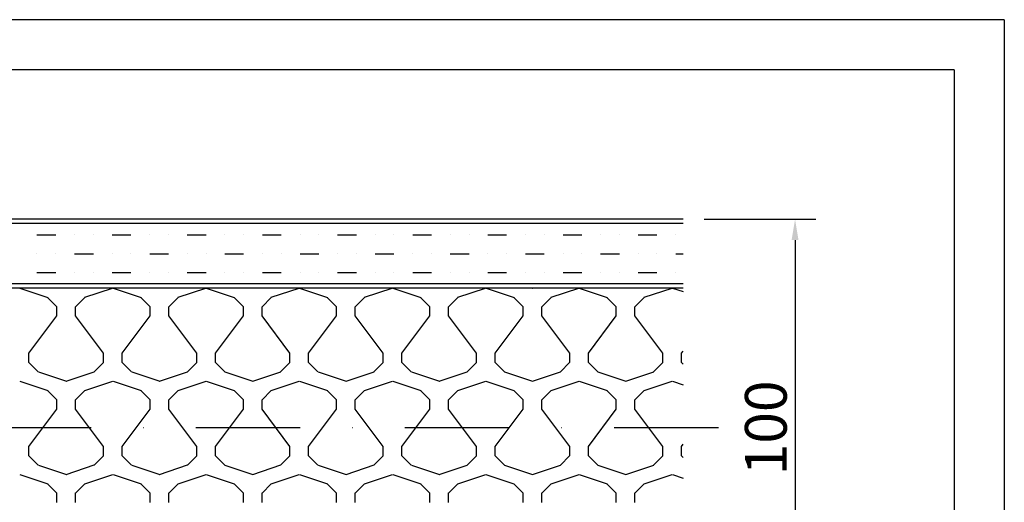
# Model space of a CAD drawing. Extents: x 507 to 980, y -919 to -250.
# Drawn here: x 745 to 980, y -366 to -250 of the extents above; entities that cross this region are included whole.
import ezdxf

# ---------------------------------------------------------------- set-up
doc = ezdxf.new("R2010")
doc.units = 0
doc.header["$LTSCALE"] = 50
doc.header["$MEASUREMENT"] = 0
doc.linetypes.add('DASHDOT', pattern=[1, 0.5, -0.25, 0, -0.25])
doc.layers.get('0').update_dxf_attribs({"linetype": 'CONTINUOUS'})
doc.layers.get('DEFPOINTS').update_dxf_attribs({"linetype": 'CONTINUOUS'})
doc.layers.add('ARDIM', color=4, linetype='CONTINUOUS')
doc.styles.add('ROMANS', font='ROMANS.shx', dxfattribs={"width": 0.7})
doc.styles.add('STYLE1', font='times.ttf')
doc.dimstyles.get("Standard").update_dxf_attribs({"dimscale": 2, "dimtxt": 2.5, "dimasz": 2.5, "dimexe": 2.5, "dimexo": 2.5, "dimgap": 1, "dimtad": 1, "dimdec": 1, "dimzin": 1, "dimdsep": 46, "dimtxsty": 'ROMANS', "dimblk1": 'OBLIQUE', "dimblk2": 'OBLIQUE', "dimsah": 1, "dimcen": 1, "dimdle": 1.25, "dimadec": 0, "dimazin": 0, "dimtfac": 1, "dimtdec": 1, "dimtofl": 0, "dimtmove": 0, "dimatfit": 3, "dimldrblk": 'OBLIQUE', "dimfxl": 1, "dimtolj": 1, "dimtzin": 1, "dimarcsym": 0})

# ---------------------------------------------------------------- blocks, each defined once
blk = doc.blocks.new('*X10')
at = {"color": 0}
for p, q in [((288, 576), (292.5, 576)), ((297, 576), (297, 576)), ((301.5, 576), (301.5, 576)), ((306, 576), (310.5, 576)), ((315, 576), (315, 576)), ((319.5, 576), (319.5, 576)), ((324, 576), (328.5, 576)), ((333, 576), (333, 576)), ((337.5, 576), (337.5, 576)), ((342, 576), (346.5, 576)), ((351, 576), (351, 576)), ((355.5, 576), (355.5, 576)), ((360, 576), (364.5, 576)), ((369, 576), (369, 576)), ((373.5, 576), (373.5, 576)), ((378, 576), (382.5, 576)), ((387, 576), (387, 576)), ((391.5, 576), (391.5, 576)), ((396, 576), (400.5, 576)), ((405, 576), (405, 576)), ((409.5, 576), (409.5, 576)), ((414, 576), (418.5, 576)), ((423, 576), (423, 576)), ((427.5, 576), (427.5, 576)), ((432, 576), (436.5, 576)), ((441, 576), (441, 576)), ((288, 571.5), (288, 571.5)), ((292.5, 571.5), (292.5, 571.5)), ((297, 571.5), (301.5, 571.5)), ((306, 571.5), (306, 571.5)), ((310.5, 571.5), (310.5, 571.5)), ((315, 571.5), (319.5, 571.5)), ((324, 571.5), (324, 571.5)), ((328.5, 571.5), (328.5, 571.5)), ((333, 571.5), (337.5, 571.5)), ((342, 571.5), (342, 571.5)), ((346.5, 571.5), (346.5, 571.5)), ((351, 571.5), (355.5, 571.5)), ((360, 571.5), (360, 571.5)), ((364.5, 571.5), (364.5, 571.5)), ((369, 571.5), (373.5, 571.5)), ((378, 571.5), (378, 571.5)), ((382.5, 571.5), (382.5, 571.5)), ((387, 571.5), (391.5, 571.5)), ((396, 571.5), (396, 571.5)), ((400.5, 571.5), (400.5, 571.5)), ((405, 571.5), (409.5, 571.5)), ((414, 571.5), (414, 571.5)), ((418.5, 571.5), (418.5, 571.5)), ((423, 571.5), (427.5, 571.5)), ((432, 571.5), (432, 571.5)), ((436.5, 571.5), (436.5, 571.5)), ((441, 571.5), (442.79, 571.5)), ((288, 567), (292.5, 567)), ((297, 567), (297, 567)), ((301.5, 567), (301.5, 567)), ((306, 567), (310.5, 567)), ((315, 567), (315, 567)), ((319.5, 567), (319.5, 567)), ((324, 567), (328.5, 567)), ((333, 567), (333, 567)), ((337.5, 567), (337.5, 567)), ((342, 567), (346.5, 567)), ((351, 567), (351, 567)), ((355.5, 567), (355.5, 567)), ((360, 567), (364.5, 567)), ((369, 567), (369, 567)), ((373.5, 567), (373.5, 567)), ((378, 567), (382.5, 567)), ((387, 567), (387, 567)), ((391.5, 567), (391.5, 567)), ((396, 567), (400.5, 567)), ((405, 567), (405, 567)), ((409.5, 567), (409.5, 567)), ((414, 567), (418.5, 567)), ((423, 567), (423, 567)), ((427.5, 567), (427.5, 567)), ((432, 567), (436.5, 567)), ((441, 567), (441, 567))]:
    blk.add_line(p, q, dxfattribs=at)
blk = doc.blocks.new('*D22')
at = {"color": 0, "lineweight": -2}
for p, q in [((908.54, -298.27), (935.34, -298.27)), ((930.34, -303.27), (930.34, -393.27)), ((908.54, -398.27), (935.34, -398.27))]:
    blk.add_line(p, q, dxfattribs=at)
at = {"color": 0}
for points in [[(929.51, -303.27), (931.17, -303.27), (930.34, -298.27)], [(929.51, -393.27), (931.17, -393.27), (930.34, -398.27)]]:
    blk.add_solid(points, dxfattribs=at)
at = {"layer": 'DEFPOINTS', "color": 0}
for p in [(903.54, -298.27), (903.54, -398.27), (930.34, -398.27)]:
    blk.add_point(p, dxfattribs=at)
at = {"color": 3, "insert": (923.34, -348.27), "char_height": 10, "attachment_point": 5, "rotation": 90, "style": 'ROMANS'}
blk.add_mtext('\\A1;100', dxfattribs=at)
blk = doc.blocks.new('_OBLIQUE')
at = {"color": 0, "linetype": 'ByBlock'}
blk.add_line((-0.5, -0.5), (0.5, 0.5), dxfattribs=at)
blk = doc.blocks.new('portrait title for web')
for p, q in [((210.34, 297.02), (0, 297.02)), ((210.34, 297.02), (210.34, 0)), ((204.99, 291.67), (5.35, 291.67)), ((204.99, 291.67), (204.99, 5.35))]:
    blk.add_line(p, q)
at = {"style": 'STYLE1', "flags": 4}
for tag, p, height in [('XXXXXXXX', (152.39, 35.36), 2.99), ('XXXXXXXX', (107.15, 29.35), 2.49), ('XXXXXXXXX', (152.19, 24.79), 2.99), ('DRAWINGNO', (105.95, 18.69), 2.49), ('XX-XX', (153.42, 8.66), 2.49)]:
    blk.add_attdef(tag, p, '', height=height, dxfattribs=at)

msp = doc.modelspace()

# ---------------------------------------------------------------- linework, layer by layer
at = {"color": 2}
for p, q in [((903.54, -298.27), (585.76, -298.27)), ((903.54, -314.77), (585.76, -314.77))]:
    msp.add_line(p, q, dxfattribs=at)
for p, q in [((903.54, -299.27), (585.76, -299.27)), ((903.54, -313.77), (585.76, -313.77))]:
    msp.add_line(p, q)
at = {"color": 0}
for p, q in [((744.65, -314.77), (751.35, -317)), ((755.82, -314.77), (755.82, -314.77)), ((760.23, -316.98), (766.87, -314.77)), ((766.98, -314.77), (773.68, -317)), ((778.15, -314.77), (778.15, -314.77)), ((782.56, -316.98), (789.21, -314.77)), ((789.32, -314.77), (796.02, -317)), ((800.48, -314.77), (800.48, -314.77)), ((804.89, -316.98), (811.54, -314.77)), ((811.65, -314.77), (818.35, -317)), ((822.82, -314.77), (822.82, -314.77)), ((827.23, -316.98), (833.87, -314.77)), ((833.98, -314.77), (840.68, -317)), ((845.15, -314.77), (845.15, -314.77)), ((849.56, -316.98), (856.21, -314.77)), ((856.32, -314.77), (863.02, -317)), ((867.48, -314.77), (867.49, -314.77)), ((871.89, -316.98), (878.54, -314.77)), ((878.65, -314.77), (885.35, -317)), ((889.82, -314.77), (889.82, -314.77)), ((894.23, -316.98), (900.87, -314.77)), ((900.98, -314.77), (903.54, -315.62)), ((751.29, -316.99), (753.53, -319.22)), ((757.99, -319.22), (760.22, -316.99)), ((773.63, -316.99), (775.86, -319.22)), ((780.32, -319.22), (782.56, -316.99)), ((795.96, -316.99), (798.19, -319.22)), ((802.66, -319.22), (804.89, -316.99)), ((818.29, -316.99), (820.53, -319.22)), ((824.99, -319.22), (827.22, -316.99)), ((840.63, -316.99), (842.86, -319.22)), ((847.32, -319.22), (849.55, -316.99)), ((862.96, -316.99), (865.19, -319.22)), ((869.65, -319.22), (871.89, -316.99)), ((885.29, -316.99), (887.53, -319.22)), ((891.99, -319.22), (894.22, -316.99)), ((753.53, -321.45), (753.53, -319.22)), ((757.99, -321.45), (757.99, -319.22)), ((775.86, -321.45), (775.86, -319.22)), ((780.33, -321.45), (780.33, -319.22)), ((798.19, -321.45), (798.19, -319.22)), ((802.66, -321.45), (802.66, -319.22)), ((820.53, -321.45), (820.53, -319.22)), ((824.99, -321.45), (824.99, -319.22)), ((842.86, -321.45), (842.86, -319.22)), ((847.33, -321.45), (847.33, -319.22)), ((865.19, -321.45), (865.19, -319.22)), ((869.66, -321.45), (869.66, -319.22)), ((887.53, -321.45), (887.53, -319.22)), ((891.99, -321.45), (891.99, -319.22)), ((746.83, -330.38), (753.53, -321.45)), ((764.69, -330.38), (757.99, -321.45)), ((769.16, -330.38), (775.86, -321.45)), ((787.03, -330.38), (780.33, -321.45)), ((791.49, -330.38), (798.19, -321.45)), ((809.36, -330.38), (802.66, -321.45)), ((813.83, -330.38), (820.53, -321.45)), ((831.69, -330.38), (824.99, -321.45)), ((836.16, -330.38), (842.86, -321.45)), ((854.03, -330.38), (847.33, -321.45)), ((858.49, -330.38), (865.19, -321.45)), ((876.36, -330.38), (869.66, -321.45)), ((880.83, -330.38), (887.53, -321.45)), ((898.69, -330.38), (891.99, -321.45)), ((903.16, -330.38), (903.54, -329.88)), ((746.83, -332.62), (746.83, -330.38)), ((764.69, -332.62), (764.69, -330.38)), ((769.16, -332.62), (769.16, -330.38)), ((787.03, -332.62), (787.03, -330.38)), ((791.49, -332.62), (791.49, -330.38)), ((809.36, -332.62), (809.36, -330.38)), ((813.83, -332.62), (813.83, -330.38)), ((831.69, -332.62), (831.69, -330.38)), ((836.16, -332.62), (836.16, -330.38)), ((854.03, -332.62), (854.03, -330.38)), ((858.49, -332.62), (858.49, -330.38)), ((876.36, -332.62), (876.36, -330.38)), ((880.83, -332.62), (880.83, -330.38)), ((898.69, -332.62), (898.69, -330.38)), ((903.16, -332.62), (903.16, -330.38)), ((746.83, -332.62), (749.06, -334.86)), ((749.12, -334.87), (755.82, -337.1)), ((755.79, -337.07), (762.49, -334.84)), ((762.46, -334.86), (764.69, -332.62)), ((769.16, -332.62), (771.39, -334.86)), ((771.45, -334.87), (778.15, -337.1)), ((778.13, -337.07), (784.83, -334.84)), ((784.79, -334.86), (787.02, -332.62)), ((791.49, -332.62), (793.73, -334.86)), ((793.78, -334.87), (800.48, -337.1)), ((800.46, -337.07), (807.16, -334.84)), ((807.12, -334.86), (809.36, -332.62)), ((813.83, -332.62), (816.06, -334.86)), ((816.12, -334.87), (822.82, -337.1)), ((822.79, -337.07), (829.49, -334.84)), ((829.46, -334.86), (831.69, -332.62)), ((836.16, -332.62), (838.39, -334.86)), ((838.45, -334.87), (845.15, -337.1)), ((845.12, -337.07), (851.82, -334.84)), ((851.79, -334.86), (854.02, -332.62)), ((858.49, -332.62), (860.73, -334.86)), ((860.78, -334.87), (867.48, -337.1)), ((867.46, -337.07), (874.16, -334.84)), ((874.12, -334.86), (876.35, -332.62)), ((880.83, -332.62), (883.06, -334.86)), ((883.12, -334.87), (889.82, -337.1)), ((889.79, -337.08), (896.49, -334.84)), ((896.45, -334.86), (898.69, -332.62)), ((903.16, -332.62), (903.54, -333.01)), ((744.65, -337.1), (751.35, -339.33)), ((760.23, -339.32), (766.93, -337.08)), ((766.98, -337.1), (773.68, -339.33)), ((782.56, -339.32), (789.26, -337.08)), ((789.31, -337.1), (796.01, -339.33)), ((804.89, -339.32), (811.59, -337.08)), ((811.65, -337.1), (818.35, -339.33)), ((827.23, -339.32), (833.93, -337.08)), ((833.98, -337.1), (840.68, -339.33)), ((849.56, -339.32), (856.26, -337.08)), ((856.31, -337.1), (863.01, -339.33)), ((871.89, -339.32), (878.59, -337.08)), ((878.65, -337.1), (885.35, -339.34)), ((894.23, -339.32), (900.93, -337.08)), ((900.98, -337.1), (903.54, -337.95)), ((751.29, -339.32), (753.53, -341.56)), ((757.99, -341.56), (760.22, -339.32)), ((773.63, -339.32), (775.86, -341.56)), ((780.32, -341.56), (782.56, -339.32)), ((795.96, -339.32), (798.19, -341.56)), ((802.66, -341.56), (804.89, -339.32)), ((818.29, -339.32), (820.53, -341.56)), ((824.99, -341.56), (827.22, -339.32)), ((840.63, -339.32), (842.86, -341.56)), ((847.32, -341.56), (849.55, -339.32)), ((862.96, -339.32), (865.19, -341.56)), ((869.65, -341.56), (871.89, -339.32)), ((885.29, -339.32), (887.53, -341.56)), ((891.99, -341.56), (894.22, -339.32)), ((753.53, -343.78), (753.53, -341.55)), ((757.99, -343.78), (757.99, -341.55)), ((775.86, -343.78), (775.86, -341.55)), ((780.33, -343.78), (780.33, -341.55)), ((798.19, -343.78), (798.19, -341.55)), ((802.66, -343.78), (802.66, -341.55)), ((820.53, -343.78), (820.53, -341.55)), ((824.99, -343.78), (824.99, -341.55)), ((842.86, -343.78), (842.86, -341.55)), ((847.33, -343.78), (847.33, -341.55)), ((865.19, -343.78), (865.19, -341.55)), ((869.66, -343.78), (869.66, -341.55)), ((887.53, -343.78), (887.53, -341.55)), ((891.99, -343.78), (891.99, -341.55)), ((746.83, -352.72), (753.53, -343.78)), ((764.69, -352.72), (757.99, -343.78)), ((769.16, -352.72), (775.86, -343.78)), ((787.03, -352.72), (780.33, -343.78)), ((791.49, -352.72), (798.19, -343.78)), ((809.36, -352.72), (802.66, -343.78)), ((813.83, -352.72), (820.53, -343.78)), ((831.69, -352.72), (824.99, -343.78)), ((836.16, -352.72), (842.86, -343.78)), ((854.03, -352.72), (847.33, -343.78)), ((858.49, -352.72), (865.19, -343.78)), ((876.36, -352.72), (869.66, -343.78)), ((880.83, -352.72), (887.53, -343.78)), ((898.69, -352.72), (891.99, -343.78)), ((746.83, -354.95), (746.83, -352.72)), ((764.69, -354.95), (764.69, -352.72)), ((769.16, -354.95), (769.16, -352.72)), ((787.03, -354.95), (787.03, -352.72)), ((791.49, -354.95), (791.49, -352.72)), ((809.36, -354.95), (809.36, -352.72)), ((813.83, -354.95), (813.83, -352.72)), ((831.69, -354.95), (831.69, -352.72)), ((836.16, -354.95), (836.16, -352.72)), ((854.03, -354.95), (854.03, -352.72)), ((858.49, -354.95), (858.49, -352.72)), ((876.36, -354.95), (876.36, -352.72)), ((880.83, -354.95), (880.83, -352.72)), ((898.69, -354.95), (898.69, -352.72)), ((903.16, -352.72), (903.54, -352.21)), ((903.16, -354.95), (903.16, -352.72)), ((746.83, -354.96), (749.06, -357.19)), ((762.46, -357.19), (764.69, -354.96)), ((769.16, -354.96), (771.39, -357.19)), ((784.79, -357.19), (787.02, -354.96)), ((791.49, -354.96), (793.73, -357.19)), ((807.12, -357.19), (809.36, -354.96)), ((813.83, -354.96), (816.06, -357.19)), ((829.46, -357.19), (831.69, -354.96)), ((836.16, -354.96), (838.39, -357.19)), ((851.79, -357.19), (854.02, -354.96)), ((858.49, -354.96), (860.73, -357.19)), ((874.12, -357.19), (876.35, -354.96)), ((880.83, -354.96), (883.06, -357.19)), ((896.45, -357.19), (898.69, -354.96)), ((903.16, -354.96), (903.54, -355.34)), ((749.11, -357.2), (755.81, -359.43)), ((755.79, -359.41), (762.49, -357.17)), ((771.45, -357.2), (778.15, -359.43)), ((778.12, -359.41), (784.82, -357.17)), ((793.78, -357.2), (800.48, -359.43)), ((800.46, -359.41), (807.16, -357.17)), ((816.11, -357.2), (822.81, -359.43)), ((822.79, -359.41), (829.49, -357.17)), ((838.45, -357.2), (845.15, -359.43)), ((845.12, -359.41), (851.82, -357.18)), ((860.78, -357.2), (867.48, -359.43)), ((867.45, -359.41), (874.15, -357.18)), ((883.12, -357.2), (889.82, -359.44)), ((889.79, -359.41), (896.49, -357.18)), ((744.64, -359.43), (751.34, -361.67)), ((760.23, -361.65), (766.93, -359.42)), ((766.98, -359.43), (773.68, -361.67)), ((782.56, -361.65), (789.26, -359.42)), ((789.31, -359.43), (796.01, -361.67)), ((804.89, -361.65), (811.59, -359.42)), ((811.65, -359.43), (818.35, -361.67)), ((827.23, -361.65), (833.93, -359.42)), ((833.98, -359.43), (840.68, -361.67)), ((849.56, -361.65), (856.26, -359.42)), ((856.31, -359.43), (863.01, -361.67)), ((871.89, -361.65), (878.59, -359.42)), ((878.65, -359.43), (885.35, -361.67)), ((894.23, -361.65), (900.93, -359.42)), ((900.98, -359.43), (903.54, -360.29)), ((751.29, -361.66), (753.53, -363.89)), ((757.99, -363.89), (760.22, -361.66)), ((773.63, -361.66), (775.86, -363.89)), ((780.32, -363.89), (782.56, -361.66)), ((795.96, -361.66), (798.19, -363.89)), ((802.66, -363.89), (804.89, -361.66)), ((818.29, -361.66), (820.53, -363.89)), ((824.99, -363.89), (827.22, -361.66)), ((840.63, -361.66), (842.86, -363.89)), ((847.32, -363.89), (849.55, -361.66)), ((862.96, -361.66), (865.19, -363.89)), ((869.65, -363.89), (871.89, -361.66)), ((885.29, -361.66), (887.53, -363.89)), ((891.99, -363.89), (894.22, -361.66)), ((753.53, -366.12), (753.53, -363.88)), ((757.99, -366.12), (757.99, -363.88)), ((775.86, -366.12), (775.86, -363.88)), ((780.33, -366.12), (780.33, -363.88)), ((798.19, -366.12), (798.19, -363.88)), ((802.66, -366.12), (802.66, -363.88)), ((820.53, -366.12), (820.53, -363.88)), ((824.99, -366.12), (824.99, -363.88)), ((842.86, -366.12), (842.86, -363.88)), ((847.33, -366.12), (847.33, -363.88)), ((865.19, -366.12), (865.19, -363.88)), ((869.66, -366.12), (869.66, -363.88)), ((887.53, -366.12), (887.53, -363.88)), ((891.99, -366.12), (891.99, -363.88))]:
    msp.add_line(p, q, dxfattribs=at)
at = {"color": 6, "linetype": 'DASHDOT'}
msp.add_line((912.01, -348.27), (569.32, -348.27), dxfattribs=at)

# ---------------------------------------------------------------- block references
at = {"color": 7, "xscale": 2.25, "yscale": 2.25, "zscale": 2.25}
msp.add_blockref('portrait title for web', (507.19, -918.72), dxfattribs=at)
at = {"layer": 'ARDIM'}
msp.add_blockref('*X10', (460.76, -878.02), dxfattribs=at)

# ---------------------------------------------------------------- dimensions: what is measured, and where the dimension line sits
at = {"color": 1}
dim = msp.add_linear_dim(base=(930.34, -398.27), p1=(903.54, -298.27), p2=(903.54, -398.27), angle=90, text='100', dimstyle='Standard', override={"dimtxt": 5, "dimclrt": 3}, dxfattribs=at)
dim.commit()
dim.dimension.update_dxf_attribs({"geometry": '*D22', "text_midpoint": (923.34, -348.27)})

doc.saveas('drawing.dxf')
